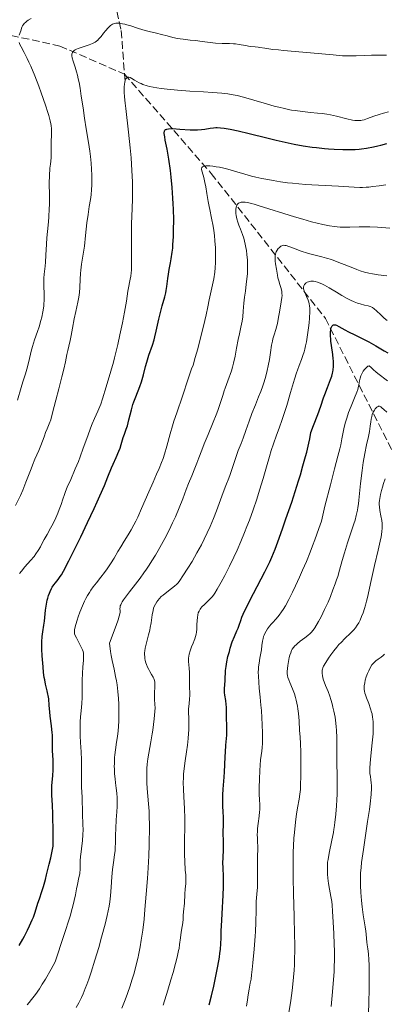
# Model space of a CAD drawing. Units: metres. Extents: x 664994 to 668453, y 4748920 to 4751316.
# Drawn here: x 665323 to 665406, y 4750306 to 4750530 of the extents above; entities that cross this region are included whole.
import ezdxf

# ---------------------------------------------------------------- set-up
doc = ezdxf.new("R2010")
doc.units = ezdxf.units.M
doc.header["$MEASUREMENT"] = 0
doc.linetypes.add('DGN Style 3', pattern=[2.435891, 1.739922, -0.695969])
for name, color, linetype, lineweight in [('Barranco lineal', 142, 'DGN Style 3', 13), ('Curva de nivel directora', 30, 'Continuous', 30), ('Curva de nivel intermedia', 30, 'Continuous', 0)]:
    doc.layers.add(name, color=color, linetype=linetype, lineweight=lineweight)

msp = doc.modelspace()

# ---------------------------------------------------------------- linework, layer by layer
at = {"layer": 'Barranco lineal', "color": 142, "linetype": 'DGN Style 3', "lineweight": 13}
for points in [[(665341.52, 4750576.14, 1185), (665340.94, 4750548.8, 1169.72), (665345.94, 4750527.8, 1159.79), (665346.67, 4750517.89, 1155.65), (665346.79, 4750516.33, 1155)], [(665265.44, 4750540.3, 1190.99), (665308.94, 4750529.3, 1170.12), (665331.94, 4750524.3, 1161.61), (665346.67, 4750517.89, 1155.43), (665346.68, 4750517.89, 1155.43), (665366.44, 4750495.3, 1145), (665392.44, 4750462.3, 1126.83), (665414.44, 4750418.8, 1105), (665430.44, 4750383.8, 1089.84), (665440.94, 4750358.8, 1080), (665446.94, 4750338.8, 1071.99), (665459.94, 4750325.3, 1065), (665471.94, 4750315.3, 1060), (665493.94, 4750303.3, 1051.67), (665512.44, 4750293.3, 1046.34), (665527.01, 4750284.88, 1040.14)]]:
    msp.add_polyline3d(points, dxfattribs=at)
at = {"layer": 'Curva de nivel directora', "color": 30, "linetype": 'Continuous', "lineweight": 30, "flags": 128}
for points, elevation in [([(665346.24, 4750434.69), (665346.39, 4750435.2), (665346.66, 4750435.95), (665347.09, 4750437.11), (665347.32, 4750437.85), (665347.67, 4750439.24), (665348.24, 4750441.47), (665348.6, 4750442.67), (665348.8, 4750443.27), (665349.24, 4750444.47), (665350.14, 4750446.8), (665350.53, 4750447.89), (665350.69, 4750448.41), (665350.97, 4750449.42), (665351.46, 4750451.36), (665351.74, 4750452.35), (665352.25, 4750453.91), (665353.03, 4750456.19), (665353.4, 4750457.43), (665353.58, 4750458.08), (665353.9, 4750459.41), (665354.49, 4750462.1), (665354.8, 4750463.37), (665355.28, 4750465.12), (665355.87, 4750467.2), (665356.1, 4750468.15), (665356.19, 4750468.62), (665356.33, 4750469.53), (665356.54, 4750471.38), (665356.68, 4750472.35), (665356.88, 4750473.39), (665357.18, 4750474.96), (665357.34, 4750475.86), (665357.55, 4750477.4), (665357.65, 4750478.26), (665357.72, 4750479.09), (665357.83, 4750480.9), (665357.87, 4750482.37), (665357.89, 4750484.71), (665357.84, 4750487.15), (665357.79, 4750488.4), (665357.72, 4750489.65), (665357.53, 4750492.11), (665357.3, 4750494.47), (665357.12, 4750495.95), (665356.76, 4750498.56), (665356.38, 4750500.84), (665355.96, 4750502.9), (665355.83, 4750503.6), (665355.73, 4750504.35), (665355.74, 4750504.7), (665355.77, 4750504.87), (665355.8, 4750504.97), (665355.9, 4750505.14), (665356.04, 4750505.27), (665356.13, 4750505.33), (665356.31, 4750505.4), (665356.72, 4750505.47), (665357.32, 4750505.49), (665357.71, 4750505.49), (665359.25, 4750505.4), (665361.67, 4750505.25), (665362.81, 4750505.22), (665363.32, 4750505.23), (665364.2, 4750505.29), (665364.95, 4750505.39), (665366.16, 4750505.6), (665366.94, 4750505.69), (665367.45, 4750505.72), (665367.79, 4750505.72), (665368.52, 4750505.69), (665369.35, 4750505.61), (665369.85, 4750505.53), (665370.75, 4750505.37), (665372.57, 4750504.98), (665375.07, 4750504.37), (665379.08, 4750503.38), (665381.19, 4750502.88), (665383.97, 4750502.26), (665385.34, 4750501.99), (665387.38, 4750501.61), (665389.41, 4750501.3), (665390.43, 4750501.16), (665392.24, 4750500.96), (665393.14, 4750500.88), (665394.48, 4750500.79), (665396.44, 4750500.72), (665397.71, 4750500.73), (665398.33, 4750500.74), (665399.23, 4750500.78), (665400.11, 4750500.85), (665400.67, 4750500.91), (665401.78, 4750501.05), (665403.37, 4750501.33), (665404.4, 4750501.56), (665405.08, 4750501.73), (665406.43, 4750502.1)], 1150), ([(665369.79, 4750365.19), (665369.96, 4750367.45), (665370.01, 4750368.47), (665370, 4750369.75), (665369.92, 4750371.11), (665369.9, 4750371.71), (665369.89, 4750372.6), (665369.9, 4750373.78), (665369.86, 4750374.38), (665369.74, 4750375.29), (665369.54, 4750376.52), (665369.47, 4750377.12), (665369.46, 4750377.41), (665369.47, 4750377.99), (665369.6, 4750379.84), (665369.62, 4750380.53), (665369.67, 4750381.56), (665369.71, 4750382.14), (665369.81, 4750383.09), (665369.89, 4750383.6), (665369.99, 4750384.15), (665370.25, 4750385.31), (665370.56, 4750386.49), (665370.78, 4750387.26), (665371.24, 4750388.65), (665371.73, 4750389.88), (665372.3, 4750391.18), (665372.54, 4750391.78), (665372.76, 4750392.44), (665373.15, 4750393.55), (665373.43, 4750394.28), (665374.04, 4750395.66), (665374.44, 4750396.52), (665374.93, 4750397.49), (665376.08, 4750399.71), (665378.62, 4750404.6), (665379.75, 4750406.9), (665380.23, 4750407.93), (665381.01, 4750409.78), (665381.62, 4750411.41), (665382.64, 4750414.37), (665383.46, 4750416.69), (665384.79, 4750420.47), (665385.58, 4750422.86), (665386.35, 4750425.34), (665386.75, 4750426.67), (665387.34, 4750428.74), (665387.91, 4750430.83), (665388.18, 4750431.88), (665388.66, 4750433.91), (665388.87, 4750434.9), (665389.14, 4750436.3), (665389.76, 4750437.88), (665390.72, 4750440.43), (665391.41, 4750442.35), (665392.04, 4750444.22), (665392.31, 4750444.99), (665392.89, 4750446.56), (665393.6, 4750448.38), (665393.88, 4750449.17), (665394.07, 4750449.83), (665394.15, 4750450.15), (665394.24, 4750450.62), (665394.32, 4750451.36), (665394.32, 4750452.16), (665394.3, 4750452.6), (665394.25, 4750453.07), (665394.13, 4750454.08), (665393.82, 4750456.16), (665393.7, 4750457.12), (665393.65, 4750457.55), (665393.6, 4750458.32), (665393.6, 4750458.97), (665393.62, 4750459.35), (665393.65, 4750459.58), (665393.72, 4750459.98), (665393.83, 4750460.32), (665393.9, 4750460.46), (665394.02, 4750460.64), (665394.17, 4750460.76), (665394.26, 4750460.81), (665394.46, 4750460.85), (665394.58, 4750460.84), (665394.77, 4750460.81), (665394.99, 4750460.73), (665395.5, 4750460.48), (665396.84, 4750459.7), (665397.67, 4750459.24), (665399.12, 4750458.53), (665401.26, 4750457.52), (665402.35, 4750456.97), (665403.94, 4750456.07), (665405.86, 4750454.93), (665406.7, 4750454.46)], 1125), ([(665322.71, 4750319.55), (665323.54, 4750321), (665323.9, 4750321.67), (665324.59, 4750323.02), (665325.06, 4750324), (665325.67, 4750325.38), (665325.92, 4750326.01), (665326.33, 4750327.14), (665326.95, 4750329.16), (665327.27, 4750330.18), (665327.83, 4750331.82), (665328.2, 4750333.01), (665328.65, 4750334.61), (665328.91, 4750335.6), (665329.52, 4750338.05), (665329.86, 4750339.54), (665330.44, 4750342.15), (665330.41, 4750345.15), (665330.32, 4750349.54), (665330.26, 4750351.48), (665330.15, 4750353.75), (665330.11, 4750354.68), (665330.11, 4750355.09), (665330.14, 4750355.88), (665330.34, 4750358.22), (665330.4, 4750359.47), (665330.42, 4750360.29), (665330.4, 4750361.83), (665330.35, 4750362.8), (665330.27, 4750363.96), (665330.26, 4750364.55), (665330.29, 4750366.63), (665330.26, 4750367.49), (665330.23, 4750367.96), (665330.06, 4750369.52), (665329.77, 4750371.73), (665329.64, 4750372.77), (665329.52, 4750374.15), (665329.4, 4750375.72), (665329.31, 4750376.44), (665329.24, 4750376.78), (665329.08, 4750377.49), (665328.68, 4750379.05), (665328.49, 4750380.01), (665328.4, 4750380.54), (665328.24, 4750381.71), (665328.11, 4750382.95), (665328.03, 4750383.8), (665327.92, 4750385.46), (665327.86, 4750386.99), (665327.84, 4750387.69), (665327.85, 4750388.65), (665327.91, 4750389.9), (665328.05, 4750390.95), (665328.3, 4750392.43), (665328.42, 4750393.38), (665328.7, 4750395.88), (665328.9, 4750397.25), (665329.08, 4750398.15), (665329.18, 4750398.58), (665329.36, 4750399.2), (665329.57, 4750399.77), (665329.72, 4750400.13), (665330.05, 4750400.78), (665330.22, 4750401.08), (665330.58, 4750401.62), (665330.92, 4750402.1), (665331.55, 4750402.87), (665332.03, 4750403.51), (665332.29, 4750403.9), (665332.77, 4750404.77), (665333.97, 4750407.11), (665336.69, 4750412.61), (665338.27, 4750415.86), (665339.78, 4750419.06), (665340.46, 4750420.54), (665341.08, 4750421.9), (665342.1, 4750424.28), (665342.91, 4750426.23), (665343.74, 4750428.3), (665344.08, 4750429.13), (665344.74, 4750430.65), (665345.41, 4750432.11), (665345.66, 4750432.72), (665345.95, 4750433.6), (665346.24, 4750434.69)], 1150), ([(665365.95, 4750306.06), (665366.48, 4750308.06), (665367, 4750310.27), (665367.34, 4750311.81), (665367.94, 4750314.85), (665368.28, 4750316.91), (665368.42, 4750317.81), (665368.51, 4750318.62), (665368.63, 4750319.99), (665368.68, 4750321.22), (665368.72, 4750322.93), (665368.75, 4750323.95), (665368.91, 4750326.79), (665369.16, 4750330.99), (665369.23, 4750332.9), (665369.24, 4750333.73), (665369.23, 4750335.15), (665369.13, 4750337.34), (665369.1, 4750338.26), (665369.12, 4750339.6), (665369.22, 4750341.34), (665369.25, 4750342.19), (665369.24, 4750343.44), (665369.19, 4750345), (665369.18, 4750345.72), (665369.21, 4750346.71), (665369.25, 4750348.03), (665369.24, 4750348.75), (665369.16, 4750349.99), (665369.07, 4750351.28), (665369.04, 4750352), (665369.04, 4750353.18), (665369.06, 4750353.82), (665369.14, 4750355.15), (665369.37, 4750357.85), (665369.47, 4750359.08), (665369.56, 4750360.66), (665369.62, 4750362.55), (665369.67, 4750363.54), (665369.79, 4750365.19)], 1125)]:
    msp.add_lwpolyline(points, dxfattribs=dict(at, elevation=elevation))
at = {"layer": 'Curva de nivel intermedia', "color": 30, "linetype": 'Continuous', "lineweight": 0, "flags": 128}
for points, elevation in [([(665322.71, 4750526.8), (665323.05, 4750527.79), (665323.29, 4750528.56), (665323.44, 4750528.89), (665323.66, 4750529.23), (665323.81, 4750529.41), (665324.17, 4750529.75), (665324.39, 4750529.92), (665324.75, 4750530.19), (665325.39, 4750530.57)], 1165), ([(665337.96, 4750505.47), (665337.58, 4750507.87), (665337.23, 4750510.23), (665336.83, 4750512.92), (665336.56, 4750514.68), (665336.31, 4750515.99), (665336.14, 4750516.83), (665335.94, 4750517.67), (665335.74, 4750518.39), (665335.41, 4750519.46), (665334.96, 4750520.85), (665334.74, 4750521.63), (665334.68, 4750522.03), (665334.68, 4750522.25), (665334.71, 4750522.48), (665334.77, 4750522.69), (665334.82, 4750522.81), (665334.91, 4750522.93), (665335.06, 4750523.1), (665335.24, 4750523.26), (665335.44, 4750523.4), (665335.75, 4750523.57), (665336.12, 4750523.73), (665336.82, 4750523.99), (665337.92, 4750524.34), (665338.62, 4750524.56), (665339.04, 4750524.71), (665339.35, 4750524.85), (665339.72, 4750525.03), (665339.99, 4750525.19), (665340.31, 4750525.42), (665340.61, 4750525.66), (665340.78, 4750525.83), (665341.36, 4750526.49), (665341.92, 4750527.19), (665342.4, 4750527.8), (665342.84, 4750528.33), (665343.26, 4750528.75), (665343.52, 4750528.97), (665343.7, 4750529.1), (665343.96, 4750529.24), (665344.15, 4750529.33), (665344.43, 4750529.42), (665344.72, 4750529.47), (665344.99, 4750529.5), (665345.37, 4750529.49), (665345.71, 4750529.46), (665346.2, 4750529.38), (665346.74, 4750529.27), (665347.22, 4750529.14), (665348.09, 4750528.86), (665349.6, 4750528.34), (665350.87, 4750527.95), (665352.28, 4750527.6), (665353.97, 4750527.22), (665355.12, 4750526.94), (665356.36, 4750526.61), (665357.71, 4750526.24), (665358.06, 4750526.16), (665358.7, 4750526.04), (665360.02, 4750525.85), (665361.66, 4750525.66), (665362.88, 4750525.52), (665364.39, 4750525.32), (665366.16, 4750525.09), (665367.43, 4750524.97), (665368.93, 4750524.9), (665370.58, 4750524.87), (665371.5, 4750524.83), (665372, 4750524.78), (665372.8, 4750524.65), (665374.21, 4750524.38), (665375.29, 4750524.22), (665376.43, 4750524.1), (665377.14, 4750524.02), (665377.47, 4750523.97), (665378.64, 4750523.79), (665380.44, 4750523.54), (665381.73, 4750523.4), (665382.9, 4750523.3), (665389.05, 4750522.77), (665394.19, 4750522.27), (665396.31, 4750522.09), (665397.2, 4750522.05), (665398.03, 4750522.04), (665399.42, 4750522.08), (665401.37, 4750522.17), (665402.92, 4750522.22), (665405.02, 4750522.22), (665406.39, 4750522.24)], 1160), ([(665322.28, 4750443.71), (665323.1, 4750446.59), (665323.5, 4750447.82), (665324.1, 4750449.71), (665324.41, 4750450.77), (665324.84, 4750452.48), (665325.4, 4750454.8), (665325.7, 4750455.9), (665326.19, 4750457.41), (665326.88, 4750459.34), (665327.22, 4750460.36), (665327.64, 4750461.83), (665327.83, 4750462.61), (665328.08, 4750463.81), (665328.26, 4750465.06), (665328.32, 4750465.68), (665328.36, 4750466.31), (665328.38, 4750467.57), (665328.33, 4750469.94), (665328.32, 4750471), (665328.33, 4750471.49), (665328.39, 4750472.4), (665328.58, 4750474.16), (665328.66, 4750475.1), (665328.75, 4750476.69), (665328.87, 4750479.19), (665328.98, 4750480.6), (665329.12, 4750482.1), (665329.34, 4750484.26), (665329.44, 4750485.41), (665329.54, 4750487.23), (665329.57, 4750488.19), (665329.56, 4750490.18), (665329.54, 4750493.12), (665329.58, 4750494.74), (665329.69, 4750496.48), (665329.78, 4750497.4), (665329.96, 4750498.85), (665329.95, 4750500.08), (665329.97, 4750502.02), (665330.03, 4750504.52), (665330.02, 4750505.41), (665329.94, 4750506.19), (665329.88, 4750506.6), (665329.75, 4750507.27), (665329.44, 4750508.45), (665329.23, 4750509.14), (665328.69, 4750510.81), (665327.69, 4750513.63), (665327.12, 4750515.18), (665326.21, 4750517.52), (665325.32, 4750519.69), (665324.9, 4750520.64), (665324.5, 4750521.47), (665323.81, 4750522.83), (665323.11, 4750524.13), (665322.86, 4750524.63), (665322.68, 4750525.08)], 1165), ([(665348.2, 4750472.67), (665348.25, 4750473.27), (665348.27, 4750474), (665348.26, 4750475.61), (665348.24, 4750478.46), (665348.23, 4750480.83), (665348.3, 4750483.84), (665348.42, 4750487.29), (665348.48, 4750489.52), (665348.49, 4750491.6), (665348.46, 4750493.38), (665348.34, 4750495.99), (665348.16, 4750498.88), (665347.98, 4750501.14), (665347.6, 4750504.65), (665346.95, 4750510.09), (665346.81, 4750511.32), (665346.67, 4750512.72), (665346.61, 4750513.76), (665346.59, 4750514.48), (665346.61, 4750515.02), (665346.66, 4750515.64), (665346.72, 4750516.05), (665346.83, 4750516.49), (665346.99, 4750516.83), (665347.11, 4750517.01), (665347.22, 4750517.11), (665347.39, 4750517.2), (665347.55, 4750517.23), (665347.69, 4750517.22), (665347.95, 4750517.13), (665348.38, 4750516.91), (665348.97, 4750516.54), (665349.47, 4750516.24), (665350.03, 4750515.93), (665350.45, 4750515.73), (665350.86, 4750515.57), (665351.87, 4750515.23), (665352.37, 4750515.09), (665353.2, 4750514.91), (665354.04, 4750514.75), (665355.05, 4750514.6), (665356.4, 4750514.45), (665358.75, 4750514.24), (665361.59, 4750514.04), (665364.67, 4750513.84), (665366.73, 4750513.7), (665368.86, 4750513.53), (665370.21, 4750513.38), (665371.44, 4750513.19), (665372.35, 4750513.02), (665373.78, 4750512.66), (665376.13, 4750511.99), (665379.03, 4750511.13), (665380.81, 4750510.62), (665381.84, 4750510.35), (665383.16, 4750510.04), (665384.32, 4750509.8), (665384.7, 4750509.72), (665385.57, 4750509.59), (665387.19, 4750509.37), (665389.05, 4750509.19), (665390.65, 4750509.04), (665391.7, 4750508.92), (665392.77, 4750508.77), (665393.57, 4750508.63), (665394.96, 4750508.31), (665397.32, 4750507.72), (665398.6, 4750507.44), (665399.17, 4750507.36), (665399.56, 4750507.32), (665400.05, 4750507.33), (665400.52, 4750507.37), (665400.83, 4750507.42), (665401.24, 4750507.53), (665402.03, 4750507.8), (665403.47, 4750508.33), (665404.68, 4750508.73), (665405.69, 4750509), (665406.85, 4750509.32)], 1155), ([(665321.86, 4750419.73), (665322.95, 4750421.96), (665323.48, 4750423.16), (665324.22, 4750424.99), (665325.38, 4750428.08), (665325.71, 4750428.91), (665326.27, 4750430.26), (665327.13, 4750432.2), (665327.64, 4750433.39), (665328, 4750434.32), (665328.14, 4750434.71), (665328.43, 4750435.59), (665328.69, 4750436.29), (665329.05, 4750437.17), (665329.53, 4750438.3), (665329.86, 4750439.23), (665330.3, 4750440.79), (665331.04, 4750443.7), (665331.72, 4750446.3), (665332.42, 4750448.98), (665332.86, 4750450.74), (665333.22, 4750452.44), (665333.54, 4750454.05), (665333.73, 4750455), (665333.98, 4750456.01), (665334.3, 4750457.27), (665334.55, 4750458.39), (665334.86, 4750460.07), (665335.24, 4750462.2), (665335.57, 4750463.85), (665336.05, 4750466.02), (665336.27, 4750467.13), (665336.35, 4750467.66), (665336.39, 4750468.22), (665336.46, 4750469.35), (665336.54, 4750471.22), (665336.63, 4750472.48), (665336.72, 4750473.3), (665336.91, 4750474.67), (665337.27, 4750476.91), (665337.53, 4750478.76), (665337.81, 4750481.17), (665338.12, 4750484.02), (665338.36, 4750485.91), (665338.65, 4750487.78), (665338.9, 4750489.36), (665339.05, 4750490.44), (665339.16, 4750491.61), (665339.22, 4750492.59), (665339.24, 4750493.91), (665339.23, 4750494.92), (665339.18, 4750496.27), (665339.08, 4750497.61), (665338.93, 4750499.15), (665338.78, 4750500.34), (665338.48, 4750502.31), (665337.96, 4750505.47)], 1160), ([(665354, 4750426.84), (665354.56, 4750428.13), (665355.1, 4750429.48), (665355.45, 4750430.42), (665355.77, 4750431.38), (665356.31, 4750433.21), (665357.09, 4750436.03), (665357.61, 4750437.85), (665357.94, 4750438.93), (665358.57, 4750440.81), (665359.85, 4750444.58), (665361.16, 4750448.53), (665361.97, 4750450.8), (665362.28, 4750451.68), (665362.81, 4750453.41), (665363.37, 4750455.38), (665363.87, 4750457.3), (665364.66, 4750460.5), (665365.26, 4750463.12), (665365.64, 4750464.96), (665365.98, 4750466.51), (665366.58, 4750469.25), (665367, 4750471.3), (665367.23, 4750472.82), (665367.34, 4750473.83), (665367.41, 4750474.99), (665367.44, 4750476.14), (665367.44, 4750477.01), (665367.39, 4750478.34), (665367.29, 4750479.96), (665367.18, 4750481.13), (665367.02, 4750482.32), (665366.86, 4750483.32), (665366.51, 4750485.14), (665366.1, 4750487.12), (665365.97, 4750487.75), (665365.75, 4750488.91), (665365.45, 4750490.7), (665365.19, 4750492.26), (665365.01, 4750493.24), (665364.75, 4750494.34), (665364.38, 4750495.66), (665364.25, 4750496.2), (665364.25, 4750496.41), (665364.28, 4750496.57), (665364.33, 4750496.68), (665364.42, 4750496.78), (665364.62, 4750496.9), (665364.88, 4750496.98), (665365.19, 4750497.02), (665365.67, 4750497.03), (665366.11, 4750497.01), (665366.79, 4750496.94), (665367.56, 4750496.82), (665368.28, 4750496.69), (665369.29, 4750496.47), (665370.19, 4750496.25), (665371.7, 4750495.82), (665374.08, 4750495.13), (665375.64, 4750494.71), (665376.62, 4750494.46), (665377.97, 4750494.17), (665379.35, 4750493.89), (665380.54, 4750493.69), (665382.22, 4750493.42), (665383.84, 4750493.19), (665384.94, 4750493.06), (665386.37, 4750492.91), (665387.99, 4750492.79), (665389.37, 4750492.7), (665395.41, 4750492.36), (665399.03, 4750492.14), (665400.28, 4750492.09), (665400.92, 4750492.1), (665401.72, 4750492.14), (665402.37, 4750492.19), (665403.27, 4750492.29), (665404.66, 4750492.48), (665406.2, 4750492.73)], 1145), ([(665372.21, 4750455.54), (665372.59, 4750457.48), (665372.84, 4750458.76), (665373.16, 4750460.27), (665373.45, 4750461.7), (665373.6, 4750462.66), (665373.74, 4750463.98), (665373.89, 4750465.78), (665374.04, 4750467.14), (665374.21, 4750468.49), (665374.42, 4750470.08), (665374.55, 4750471.25), (665374.66, 4750472.5), (665374.7, 4750473.36), (665374.7, 4750474.21), (665374.66, 4750475.53), (665374.55, 4750476.84), (665374.44, 4750477.74), (665374.34, 4750478.4), (665374.18, 4750479.22), (665374.04, 4750479.84), (665373.83, 4750480.58), (665373.54, 4750481.41), (665373.08, 4750482.58), (665372.72, 4750483.55), (665372.51, 4750484.21), (665372.3, 4750484.98), (665372.14, 4750485.71), (665372.07, 4750486.21), (665372.04, 4750486.76), (665372.05, 4750487.15), (665372.1, 4750487.54), (665372.2, 4750487.89), (665372.3, 4750488.1), (665372.41, 4750488.27), (665372.5, 4750488.38), (665372.64, 4750488.5), (665372.85, 4750488.62), (665373.07, 4750488.71), (665373.23, 4750488.75), (665373.47, 4750488.78), (665373.8, 4750488.78), (665374.16, 4750488.75), (665374.78, 4750488.65), (665375.52, 4750488.48), (665376.2, 4750488.3), (665377.14, 4750488.03), (665385.4, 4750485.43), (665387.3, 4750484.87), (665389.29, 4750484.31), (665390.57, 4750483.98), (665391.86, 4750483.69), (665393.41, 4750483.39), (665394.5, 4750483.22), (665395.14, 4750483.14), (665395.81, 4750483.08), (665396.61, 4750483.04), (665398.02, 4750483.05), (665400.16, 4750483.11), (665401.61, 4750483.14), (665402.6, 4750483.12), (665404.33, 4750483.04), (665407.12, 4750482.87)], 1140), ([(665382.39, 4750466.09), (665382.52, 4750467.08), (665382.56, 4750467.49), (665382.54, 4750467.95), (665382.5, 4750468.4), (665382.44, 4750468.78), (665382.3, 4750469.33), (665382.08, 4750470.01), (665381.82, 4750470.86), (665381.64, 4750471.5), (665381.51, 4750472.1), (665381.27, 4750473.5), (665381.09, 4750474.68), (665381.02, 4750475.34), (665380.99, 4750475.92), (665381, 4750476.47), (665381.07, 4750476.93), (665381.14, 4750477.21), (665381.24, 4750477.46), (665381.45, 4750477.83), (665381.7, 4750478.17), (665381.89, 4750478.39), (665382.05, 4750478.53), (665382.29, 4750478.71), (665382.52, 4750478.84), (665382.68, 4750478.91), (665382.9, 4750478.93), (665383.22, 4750478.92), (665383.51, 4750478.86), (665384.1, 4750478.67), (665385.14, 4750478.28), (665386.16, 4750477.89), (665386.49, 4750477.77), (665387.15, 4750477.54), (665388.12, 4750477.23), (665388.91, 4750477.01), (665390.11, 4750476.69), (665391.6, 4750476.32), (665392.7, 4750476.02), (665393.84, 4750475.67), (665394.72, 4750475.36), (665396.14, 4750474.8), (665398.28, 4750473.93), (665399.6, 4750473.41), (665400.37, 4750473.14), (665401.37, 4750472.84), (665402.35, 4750472.59), (665403.16, 4750472.42), (665404.5, 4750472.22), (665406.45, 4750471.97)], 1135), ([(665322.77, 4750404.26), (665323.18, 4750404.77), (665323.99, 4750405.72), (665325.28, 4750407.17), (665326.08, 4750408.11), (665326.5, 4750408.68), (665327, 4750409.46), (665327.5, 4750410.33), (665328.01, 4750411.28), (665328.4, 4750412), (665329.05, 4750413.13), (665329.85, 4750414.54), (665330.44, 4750415.64), (665331.05, 4750416.92), (665331.49, 4750417.94), (665331.81, 4750418.76), (665332.24, 4750419.92), (665332.65, 4750421.15), (665332.99, 4750422.19), (665333.24, 4750422.91), (665333.64, 4750423.91), (665334.41, 4750425.65), (665335.46, 4750428.03), (665336.16, 4750429.69), (665336.59, 4750430.81), (665337.28, 4750432.72), (665338.3, 4750435.6), (665338.93, 4750437.34), (665339.3, 4750438.26), (665339.86, 4750439.52), (665340.63, 4750441.21), (665341.07, 4750442.22), (665341.29, 4750442.81), (665341.67, 4750443.97), (665342.5, 4750446.75), (665343.56, 4750450.3), (665344.13, 4750452.34), (665344.39, 4750453.34), (665345.12, 4750456.34), (665345.62, 4750458.53), (665346.21, 4750461.31), (665346.68, 4750463.73), (665347.11, 4750466.25), (665347.45, 4750468.48), (665347.64, 4750469.62), (665347.81, 4750470.43), (665347.99, 4750471.26), (665348.11, 4750471.9), (665348.2, 4750472.67)], 1155), ([(665388.61, 4750460.12), (665388.73, 4750461.31), (665388.81, 4750462.37), (665388.87, 4750463.86), (665388.88, 4750464.64), (665388.82, 4750465.17), (665388.75, 4750465.64), (665388.66, 4750465.98), (665388.49, 4750466.45), (665388.14, 4750467.27), (665387.75, 4750468.22), (665387.56, 4750468.77), (665387.49, 4750469.06), (665387.47, 4750469.4), (665387.51, 4750469.7), (665387.58, 4750469.89), (665387.66, 4750470.02), (665387.8, 4750470.2), (665387.96, 4750470.35), (665388.08, 4750470.44), (665388.27, 4750470.54), (665388.56, 4750470.64), (665388.87, 4750470.72), (665389.12, 4750470.75), (665389.45, 4750470.76), (665389.71, 4750470.75), (665390.08, 4750470.7), (665390.66, 4750470.55), (665391.29, 4750470.32), (665391.75, 4750470.12), (665392.25, 4750469.86), (665393.28, 4750469.26), (665394.97, 4750468.23), (665396.22, 4750467.49), (665397.38, 4750466.86), (665398.16, 4750466.47), (665399, 4750466.09), (665399.78, 4750465.78), (665400.37, 4750465.59), (665401.33, 4750465.34), (665402.18, 4750465.13), (665402.67, 4750464.97), (665403.02, 4750464.82), (665403.2, 4750464.74), (665403.53, 4750464.51), (665404.1, 4750464.01), (665405.04, 4750463.1), (665405.82, 4750462.38), (665406.53, 4750461.81)], 1130), ([(665351.78, 4750359.81), (665351.84, 4750360.83), (665351.9, 4750361.47), (665351.99, 4750362.07), (665352.2, 4750363.36), (665352.68, 4750365.94), (665352.99, 4750367.72), (665353.11, 4750368.57), (665353.4, 4750371.14), (665353.64, 4750373.66), (665353.58, 4750374.41), (665353.52, 4750375.66), (665353.51, 4750376.15), (665353.52, 4750377.05), (665353.59, 4750378.46), (665353.61, 4750379.17), (665353.59, 4750379.5), (665353.54, 4750379.85), (665353.46, 4750380.11), (665353.38, 4750380.31), (665353.19, 4750380.66), (665352.83, 4750381.26), (665352.45, 4750381.89), (665352.19, 4750382.36), (665351.91, 4750382.94), (665351.67, 4750383.5), (665351.54, 4750383.9), (665351.41, 4750384.39), (665351.32, 4750384.88), (665351.28, 4750385.26), (665351.26, 4750385.76), (665351.26, 4750386.15), (665351.3, 4750386.61), (665351.38, 4750387.21), (665351.58, 4750388.13), (665351.8, 4750389.03), (665352.15, 4750390.29), (665352.41, 4750391.31), (665352.55, 4750391.96), (665352.73, 4750393.03), (665352.99, 4750394.82), (665353.17, 4750395.83), (665353.3, 4750396.35), (665353.45, 4750396.72), (665353.71, 4750397.25), (665354.03, 4750397.76), (665354.29, 4750398.12), (665354.65, 4750398.54), (665355.06, 4750398.96), (665355.46, 4750399.32), (665356.31, 4750400.01), (665357.39, 4750400.84), (665358.05, 4750401.36), (665358.56, 4750401.79), (665358.87, 4750402.1), (665359.27, 4750402.61), (665360, 4750403.66), (665361.12, 4750405.42), (665362.06, 4750406.99), (665363.19, 4750408.94), (665364.19, 4750410.77), (665364.83, 4750412.02), (665365.52, 4750413.46), (665366.18, 4750414.89), (665366.58, 4750415.82), (665366.95, 4750416.75), (665367.6, 4750418.47), (665368.53, 4750420.99), (665369.15, 4750422.67), (665369.78, 4750424.29), (665370.43, 4750425.91), (665370.75, 4750426.77), (665370.96, 4750427.42), (665371.93, 4750430.37), (665372.18, 4750431.11), (665372.59, 4750432.2), (665373.22, 4750433.8), (665373.69, 4750435.06), (665374.3, 4750436.76), (665375.05, 4750438.94), (665375.68, 4750440.62), (665376.49, 4750442.61), (665377.24, 4750444.44), (665377.73, 4750445.67), (665378.19, 4750446.93), (665378.51, 4750447.88), (665378.88, 4750449.15), (665379.2, 4750450.42), (665379.42, 4750451.47), (665379.68, 4750452.94), (665379.93, 4750454.57), (665380.18, 4750456.21), (665380.36, 4750457.15), (665380.5, 4750457.68), (665380.75, 4750458.52), (665381.16, 4750459.8), (665381.41, 4750460.63), (665381.53, 4750461.15), (665381.72, 4750462.14), (665382.05, 4750464.17), (665382.39, 4750466.09)], 1135), ([(665360.61, 4750335.6), (665360.53, 4750336.69), (665360.4, 4750338.75), (665360.33, 4750340.2), (665360.32, 4750341.37), (665360.35, 4750343.59), (665360.44, 4750346.45), (665360.45, 4750347.18), (665360.44, 4750348.48), (665360.34, 4750350.73), (665360.19, 4750353.39), (665360.1, 4750355.13), (665360.07, 4750356.69), (665360.08, 4750357.75), (665360.14, 4750358.57), (665360.28, 4750359.84), (665360.51, 4750361.57), (665360.83, 4750363.66), (665361.02, 4750365.15), (665361.18, 4750366.68), (665361.26, 4750367.8), (665361.3, 4750368.66), (665361.31, 4750369.83), (665361.3, 4750370.9), (665361.3, 4750371.38), (665361.28, 4750372.53), (665361.29, 4750373.46), (665361.37, 4750374.53), (665361.48, 4750375.72), (665361.53, 4750376.47), (665361.53, 4750377.25), (665361.5, 4750378.11), (665361.48, 4750378.78), (665361.49, 4750379.7), (665361.51, 4750380.9), (665361.48, 4750381.75), (665361.4, 4750382.58), (665361.31, 4750383.51), (665361.28, 4750384.14), (665361.27, 4750384.64), (665361.29, 4750384.99), (665361.34, 4750385.39), (665361.44, 4750385.88), (665361.66, 4750386.65), (665361.97, 4750387.5), (665362.33, 4750388.4), (665362.55, 4750388.94), (665362.69, 4750389.34), (665362.86, 4750389.88), (665362.99, 4750390.42), (665363.06, 4750390.88), (665363.13, 4750391.59), (665363.18, 4750392.51), (665363.22, 4750393.56), (665363.27, 4750394.25), (665363.37, 4750394.84), (665363.48, 4750395.24), (665363.66, 4750395.67), (665363.9, 4750396.08), (665364.09, 4750396.34), (665364.33, 4750396.61), (665364.9, 4750397.17), (665366, 4750398.22), (665366.63, 4750398.88), (665366.96, 4750399.31), (665367.24, 4750399.73), (665367.79, 4750400.66), (665368.69, 4750402.28), (665369.51, 4750403.79), (665370.56, 4750405.86), (665371.6, 4750407.98), (665372.33, 4750409.55), (665373.19, 4750411.51), (665374.04, 4750413.55), (665374.58, 4750414.93), (665375.13, 4750416.38), (665375.97, 4750418.73), (665376.8, 4750421.15), (665377.45, 4750423.17), (665378.28, 4750425.87), (665379.05, 4750428.54), (665379.7, 4750430.86), (665380.1, 4750432.22), (665380.62, 4750433.75), (665381.33, 4750435.71), (665381.9, 4750437.3), (665382.58, 4750439.27), (665383.62, 4750442.48), (665384.53, 4750445.45), (665385.41, 4750448.5), (665385.83, 4750449.87), (665386.06, 4750450.53), (665386.46, 4750451.57), (665386.97, 4750452.91), (665387.32, 4750453.88), (665387.58, 4750454.71), (665387.76, 4750455.31), (665387.94, 4750456.03), (665388.14, 4750456.98), (665388.4, 4750458.52), (665388.61, 4750460.12)], 1130), ([(665342.98, 4750327.42), (665343.2, 4750328.52), (665343.34, 4750329.46), (665343.48, 4750330.86), (665343.63, 4750332.83), (665343.81, 4750335.21), (665343.96, 4750336.82), (665344.18, 4750338.48), (665344.42, 4750340.2), (665344.54, 4750341.21), (665344.58, 4750341.83), (665344.6, 4750342.9), (665344.62, 4750344.69), (665344.68, 4750346.22), (665344.8, 4750348.17), (665344.93, 4750350), (665345, 4750351.2), (665345.02, 4750352.37), (665345.01, 4750353.2), (665344.93, 4750354.24), (665344.81, 4750355.36), (665344.65, 4750356.55), (665344.53, 4750357.46), (665344.42, 4750358.66), (665344.37, 4750359.58), (665344.35, 4750360.45), (665344.36, 4750360.83), (665344.38, 4750361.66), (665344.41, 4750362.31), (665344.46, 4750362.94), (665344.61, 4750364.09), (665344.87, 4750365.84), (665345.05, 4750367.15), (665345.2, 4750368.44), (665345.28, 4750369.4), (665345.35, 4750370.69), (665345.39, 4750372.59), (665345.36, 4750374.45), (665345.3, 4750375.78), (665345.18, 4750377.34), (665344.99, 4750378.86), (665344.84, 4750379.83), (665344.65, 4750380.8), (665344.29, 4750382.44), (665343.85, 4750384.46), (665343.64, 4750385.57), (665343.48, 4750386.51), (665343.22, 4750388.37), (665344.75, 4750392.41), (665345.2, 4750393.66), (665345.46, 4750394.48), (665345.62, 4750395.08), (665345.67, 4750395.42), (665345.67, 4750395.78), (665345.64, 4750396.21), (665345.65, 4750396.54), (665345.72, 4750396.84), (665345.8, 4750397.1), (665345.97, 4750397.48), (665346.15, 4750397.8), (665346.42, 4750398.22), (665346.87, 4750398.84), (665347.81, 4750400.07), (665349.18, 4750401.83), (665350.21, 4750403.17), (665351.06, 4750404.35), (665351.66, 4750405.21), (665352.3, 4750406.16), (665352.9, 4750407.11), (665353.7, 4750408.4), (665354.33, 4750409.47), (665355.12, 4750410.86), (665355.86, 4750412.23), (665356.84, 4750414.12), (665357.63, 4750415.75), (665358.27, 4750417.15), (665359.11, 4750419.15), (665359.94, 4750421.26), (665360.74, 4750423.34), (665361.27, 4750424.73), (665361.98, 4750426.49), (665362.72, 4750428.23), (665363.16, 4750429.31), (665363.64, 4750430.59), (665364.26, 4750432.27), (665364.84, 4750433.74), (665365.75, 4750435.89), (665366.91, 4750438.64), (665367.57, 4750440.32), (665367.93, 4750441.3), (665368.41, 4750442.73), (665369.04, 4750444.75), (665369.38, 4750445.78), (665369.6, 4750446.4), (665370.53, 4750448.9), (665370.76, 4750449.54), (665371.03, 4750450.39), (665371.27, 4750451.22), (665371.5, 4750452.14), (665371.85, 4750453.71), (665372.21, 4750455.54)], 1140), ([(665376.99, 4750334.01), (665376.99, 4750335.59), (665376.96, 4750337.53), (665376.96, 4750338.79), (665377, 4750340.05), (665377.05, 4750341.3), (665377.05, 4750342.14), (665377.01, 4750343.11), (665376.95, 4750344.05), (665376.93, 4750344.74), (665376.94, 4750345.52), (665376.99, 4750346.18), (665377.11, 4750347.29), (665377.32, 4750348.98), (665377.44, 4750349.98), (665377.48, 4750350.44), (665377.49, 4750350.85), (665377.47, 4750351.82), (665377.43, 4750352.53), (665377.39, 4750354.14), (665377.38, 4750355.48), (665377.41, 4750357.43), (665377.48, 4750359.36), (665377.56, 4750360.6), (665377.68, 4750361.83), (665377.8, 4750362.81), (665377.94, 4750363.82), (665378.02, 4750364.61), (665378.09, 4750365.55), (665378.12, 4750366.4), (665378.12, 4750367.88), (665378.07, 4750369.86), (665378, 4750371.38), (665377.88, 4750373.01), (665377.77, 4750374.27), (665377.59, 4750376.06), (665377.38, 4750378.13), (665377.25, 4750379.53), (665377.18, 4750380.89), (665377.16, 4750381.76), (665377.18, 4750382.43), (665377.22, 4750382.98), (665377.32, 4750383.8), (665377.5, 4750384.93), (665377.73, 4750386.08), (665377.86, 4750386.84), (665378, 4750387.81), (665378.12, 4750388.83), (665378.23, 4750389.45), (665378.35, 4750389.89), (665378.46, 4750390.2), (665378.63, 4750390.58), (665378.92, 4750391.11), (665379.24, 4750391.62), (665379.48, 4750391.94), (665379.74, 4750392.26), (665380.11, 4750392.68), (665380.38, 4750392.97), (665381.23, 4750393.92), (665381.91, 4750394.76), (665382.44, 4750395.49), (665382.82, 4750396.06), (665383.32, 4750396.89), (665384.09, 4750398.3), (665384.95, 4750399.97), (665385.64, 4750401.41), (665386.55, 4750403.36), (665387.26, 4750404.97), (665388.11, 4750406.98), (665388.96, 4750409.06), (665389.52, 4750410.49), (665390.04, 4750411.88), (665390.97, 4750414.49), (665391.53, 4750416.17), (665392.35, 4750419.55), (665393.57, 4750424.43), (665394.51, 4750428.06), (665395.29, 4750430.91), (665395.74, 4750432.6), (665395.96, 4750433.55), (665396.22, 4750434.87), (665396.51, 4750436.42), (665396.75, 4750437.54), (665397.03, 4750438.7), (665397.3, 4750439.61), (665397.74, 4750440.86), (665398.31, 4750442.34), (665399.1, 4750444.25), (665399.59, 4750445.48), (665399.8, 4750446.1), (665399.93, 4750446.52), (665400.06, 4750447.18), (665400.23, 4750448.08), (665400.37, 4750448.72), (665400.52, 4750449.21), (665400.64, 4750449.53), (665400.79, 4750449.82), (665401.06, 4750450.25), (665401.36, 4750450.65), (665401.62, 4750450.94), (665401.93, 4750451.24)], 1120), ([(665401.93, 4750451.24), (665402.14, 4750451.4), (665402.26, 4750451.46), (665402.38, 4750451.47), (665402.5, 4750451.43), (665402.76, 4750451.2), (665403.38, 4750450.62), (665403.93, 4750450.15), (665404.4, 4750449.78), (665406.63, 4750448.06)], 1120), ([(665403.6, 4750441.41), (665403.8, 4750441.7), (665403.97, 4750441.89), (665404.2, 4750442.11), (665404.43, 4750442.25), (665404.58, 4750442.29), (665404.75, 4750442.29), (665404.89, 4750442.24), (665405.09, 4750442.14), (665405.34, 4750441.95), (665405.78, 4750441.56), (665406.41, 4750440.93)], 1115), ([(665385.19, 4750312.32), (665385.32, 4750313.91), (665385.38, 4750315.13), (665385.43, 4750316.78), (665385.46, 4750318.12), (665385.46, 4750319.78), (665385.42, 4750322.05), (665385.32, 4750326.19), (665385.17, 4750331.4), (665385.1, 4750334.86), (665385.07, 4750337.46), (665385.08, 4750339.13), (665385.11, 4750340.79), (665385.17, 4750342.24), (665385.27, 4750344.01), (665385.38, 4750345.3), (665385.53, 4750346.87), (665385.71, 4750348.32), (665385.87, 4750349.41), (665386.12, 4750350.92), (665386.46, 4750352.83), (665386.64, 4750354.03), (665386.75, 4750355.03), (665386.8, 4750356.07), (665386.86, 4750358.2), (665386.88, 4750360.1), (665386.88, 4750361.63), (665386.84, 4750363.62), (665386.77, 4750365.45), (665386.66, 4750367.07), (665386.57, 4750368.47), (665386.43, 4750370.7), (665386.3, 4750372.36), (665386.18, 4750373.4), (665386.08, 4750374.04), (665385.95, 4750374.74), (665385.8, 4750375.41), (665385.64, 4750375.97), (665385.38, 4750376.8), (665384.92, 4750378.01), (665384.33, 4750379.44), (665384.09, 4750380.05), (665383.92, 4750380.56), (665383.81, 4750381.01), (665383.77, 4750381.37), (665383.77, 4750381.92), (665383.82, 4750382.59), (665383.9, 4750383.25), (665384.04, 4750384.21), (665384.22, 4750385.08), (665384.36, 4750385.63), (665384.54, 4750386.19), (665384.75, 4750386.68), (665384.91, 4750387), (665385.18, 4750387.38), (665385.51, 4750387.77), (665385.76, 4750388.02), (665386.07, 4750388.29), (665386.71, 4750388.8), (665387.74, 4750389.57), (665388.43, 4750390.09), (665388.97, 4750390.55), (665389.23, 4750390.81), (665389.66, 4750391.33), (665390.02, 4750391.84), (665390.88, 4750393.28), (665391.45, 4750394.35), (665392.26, 4750396), (665393.04, 4750397.74), (665393.57, 4750399.01), (665394.16, 4750400.49), (665394.68, 4750401.91), (665394.98, 4750402.77), (665395.24, 4750403.58), (665395.65, 4750405.02), (665396.25, 4750407.2), (665396.76, 4750408.93), (665397.49, 4750411.21), (665398.41, 4750413.92), (665398.93, 4750415.5), (665399.19, 4750416.37), (665399.47, 4750417.43), (665399.68, 4750418.32), (665399.74, 4750418.61), (665399.85, 4750419.23), (665399.97, 4750420.12), (665400.06, 4750420.92), (665400.45, 4750424.68), (665400.81, 4750427.64), (665401.08, 4750429.52), (665401.43, 4750431.57), (665401.83, 4750433.53), (665402.24, 4750435.4), (665402.47, 4750436.58), (665402.63, 4750437.77), (665402.76, 4750438.77), (665402.86, 4750439.39), (665402.99, 4750439.99), (665403.12, 4750440.41), (665403.35, 4750440.94), (665403.6, 4750441.41)], 1115), ([(665324.5, 4750306.05), (665324.93, 4750306.54), (665325.51, 4750307.24), (665326.37, 4750308.39), (665327.29, 4750309.71), (665327.95, 4750310.73), (665328.64, 4750311.85), (665329.99, 4750314.17), (665330.91, 4750315.82), (665332.86, 4750321.82), (665334.26, 4750326.22), (665334.78, 4750327.96), (665335, 4750328.79), (665335.23, 4750329.79), (665335.49, 4750331.1), (665335.72, 4750332.44), (665335.93, 4750333.47), (665336.28, 4750335.03), (665336.46, 4750335.87), (665336.51, 4750336.27), (665336.54, 4750336.68), (665336.56, 4750337.48), (665336.6, 4750338.8), (665336.66, 4750339.83), (665336.79, 4750340.89), (665336.97, 4750342.26), (665337.09, 4750343.41), (665337.18, 4750344.8), (665337.22, 4750345.87), (665337.21, 4750347.08), (665337.14, 4750349.53), (665336.99, 4750353.33), (665336.9, 4750355.61), (665336.87, 4750356.79), (665336.88, 4750358.34), (665336.9, 4750360.37), (665336.9, 4750361.82), (665336.82, 4750363.62), (665336.68, 4750365.79), (665336.6, 4750367.27), (665336.56, 4750368.7), (665336.55, 4750369.71), (665336.58, 4750370.48), (665336.65, 4750371.58), (665336.79, 4750372.97), (665336.95, 4750374.63), (665337.03, 4750375.97), (665337.06, 4750377.79), (665337.06, 4750379.98), (665337.09, 4750381.45), (665337.18, 4750382.96), (665337.3, 4750384.42), (665337.34, 4750385.22), (665337.34, 4750385.74), (665337.3, 4750386.08), (665337.22, 4750386.48), (665337.09, 4750386.87), (665336.88, 4750387.33), (665336.67, 4750387.76), (665335.73, 4750389.57), (665335.39, 4750390.28), (665335.31, 4750390.52), (665335.27, 4750390.81), (665335.26, 4750391.13), (665335.28, 4750391.38), (665335.36, 4750391.8), (665335.58, 4750392.65), (665335.87, 4750393.63), (665336.13, 4750394.39), (665336.52, 4750395.44), (665337.09, 4750396.84), (665337.57, 4750397.9), (665337.89, 4750398.54), (665338.27, 4750399.23), (665338.67, 4750399.89), (665339.02, 4750400.43), (665339.56, 4750401.18), (665340.26, 4750402.09), (665341.31, 4750403.39), (665342.15, 4750404.49), (665342.72, 4750405.27), (665343.46, 4750406.4), (665344.29, 4750407.74), (665345.18, 4750409.24), (665345.83, 4750410.31), (665346.6, 4750411.57), (665347.51, 4750413.05), (665348.16, 4750414.14), (665348.82, 4750415.32), (665349.25, 4750416.15), (665349.68, 4750417.03), (665350.57, 4750419.01), (665352.21, 4750422.81), (665353.19, 4750425.02), (665354, 4750426.84)], 1145), ([(665401.35, 4750396.26), (665401.58, 4750397.04), (665401.81, 4750397.94), (665402.01, 4750398.77), (665402.87, 4750402.65), (665403.65, 4750406.03), (665404.48, 4750409.57), (665404.93, 4750411.59), (665405.12, 4750412.6), (665405.29, 4750413.71), (665405.38, 4750414.65), (665405.39, 4750415.22), (665405.36, 4750415.64), (665405.28, 4750416.29), (665405.1, 4750417.36), (665404.88, 4750418.6), (665404.77, 4750419.37), (665404.72, 4750419.93), (665404.72, 4750420.32), (665404.75, 4750420.82), (665404.82, 4750421.33), (665405, 4750422.18), (665405.23, 4750423.15), (665405.42, 4750423.86), (665405.69, 4750424.73), (665406.03, 4750425.74)], 1110), ([(665393.78, 4750305.67), (665394.04, 4750308.98), (665394.28, 4750311.8), (665394.41, 4750313.53), (665394.48, 4750314.8), (665394.54, 4750316.19), (665394.55, 4750316.93), (665394.55, 4750318.35), (665394.48, 4750319.81), (665394.34, 4750322.3), (665394.2, 4750324.89), (665394.08, 4750327.34), (665393.98, 4750328.77), (665393.88, 4750329.55), (665393.69, 4750330.71), (665393.38, 4750332.4), (665393.17, 4750333.65), (665393.01, 4750334.88), (665392.92, 4750335.8), (665392.89, 4750336.85), (665392.91, 4750337.88), (665392.95, 4750338.52), (665393.04, 4750339.15), (665393.31, 4750340.6), (665393.94, 4750343.55), (665394.27, 4750345.26), (665394.4, 4750346.02), (665394.45, 4750346.36), (665394.61, 4750347.52), (665394.82, 4750349.42), (665394.98, 4750351.37), (665395.06, 4750352.68), (665395.1, 4750354.03), (665395.1, 4750356.89), (665395.04, 4750362.42), (665395.03, 4750366.8), (665394.99, 4750368.57), (665394.93, 4750369.36), (665394.84, 4750370.18), (665394.64, 4750371.5), (665394.38, 4750372.86), (665394.16, 4750373.84), (665393.97, 4750374.58), (665393.69, 4750375.53), (665393.45, 4750376.28), (665393.05, 4750377.34), (665392.48, 4750378.74), (665392.17, 4750379.54), (665392.02, 4750379.97), (665391.87, 4750380.51), (665391.77, 4750381.03), (665391.72, 4750381.44), (665391.7, 4750381.93), (665391.71, 4750382.26), (665391.75, 4750382.46), (665391.83, 4750382.72), (665392.04, 4750383.17), (665392.51, 4750383.98), (665393.13, 4750384.93), (665393.65, 4750385.68), (665394.34, 4750386.59), (665395.06, 4750387.49), (665395.53, 4750388.04), (665396.02, 4750388.56), (665396.9, 4750389.44), (665398.18, 4750390.68), (665398.92, 4750391.42), (665399.28, 4750391.85), (665399.7, 4750392.43), (665400.07, 4750393.03), (665400.35, 4750393.58), (665400.7, 4750394.42), (665401.02, 4750395.28), (665401.35, 4750396.26)], 1110), ([(665402.02, 4750381.43), (665402.32, 4750382.09), (665402.75, 4750382.89), (665403.06, 4750383.41), (665403.26, 4750383.68), (665403.52, 4750383.97), (665403.93, 4750384.32), (665404.47, 4750384.72), (665405.14, 4750385.21), (665405.59, 4750385.57), (665405.9, 4750385.87)], 1105), ([(665402.24, 4750304.03), (665402.34, 4750306.65), (665402.4, 4750309.5), (665402.42, 4750311.74), (665402.4, 4750313.87), (665402.38, 4750315.15), (665402.33, 4750316.27), (665402.23, 4750317.68), (665402.1, 4750318.83), (665401.97, 4750319.74), (665401.9, 4750320.31), (665401.82, 4750321.14), (665401.77, 4750322.14), (665401.69, 4750322.85), (665401.52, 4750323.8), (665401.24, 4750325.18), (665401.03, 4750326.54), (665400.82, 4750328.34), (665400.68, 4750329.77), (665400.54, 4750331.65), (665400.46, 4750333.22), (665400.42, 4750334.36), (665400.42, 4750335.09), (665400.46, 4750336.02), (665400.56, 4750337.28), (665400.69, 4750338.43), (665401.11, 4750341.39), (665402.07, 4750347.76), (665402.47, 4750350.52), (665402.63, 4750351.82), (665402.85, 4750353.91), (665402.91, 4750355.34), (665402.92, 4750355.99), (665402.88, 4750356.61), (665402.81, 4750357.24), (665402.69, 4750358), (665402.59, 4750358.68), (665402.56, 4750359.18), (665402.59, 4750359.99), (665402.75, 4750361.95), (665403.12, 4750365.72), (665403.29, 4750367.77), (665403.34, 4750368.68), (665403.35, 4750369.34), (665403.34, 4750369.87), (665403.32, 4750370.52), (665403.28, 4750371), (665403.2, 4750371.6), (665403.11, 4750372.11), (665403.08, 4750372.28), (665402.98, 4750372.66), (665402.74, 4750373.41), (665402.32, 4750374.6), (665401.81, 4750375.92), (665401.55, 4750376.63), (665401.43, 4750376.99), (665401.33, 4750377.42), (665401.27, 4750377.81), (665401.26, 4750378.12), (665401.3, 4750378.64), (665401.4, 4750379.36), (665401.52, 4750379.95), (665401.73, 4750380.67), (665402.02, 4750381.43)], 1105), ([(665346.06, 4750305.25), (665346.84, 4750307.21), (665347.37, 4750308.66), (665347.96, 4750310.37), (665348.37, 4750311.66), (665348.84, 4750313.29), (665349.4, 4750315.44), (665349.75, 4750316.93), (665349.84, 4750317.34), (665350, 4750318.09), (665350.23, 4750319.27), (665350.48, 4750320.73), (665350.82, 4750323.07), (665351.12, 4750325.53), (665351.34, 4750327.77), (665351.63, 4750331.21), (665351.89, 4750334.79), (665352.04, 4750337.24), (665352.18, 4750339.96), (665352.29, 4750342.45), (665352.33, 4750343.92), (665352.35, 4750345.25), (665352.35, 4750347.13), (665352.32, 4750348.85), (665352.26, 4750350.14), (665352.15, 4750351.8), (665351.99, 4750353.56), (665351.83, 4750355.32), (665351.76, 4750356.56), (665351.73, 4750357.82), (665351.74, 4750358.75), (665351.78, 4750359.81)], 1135), ([(665355.46, 4750305.94), (665356.55, 4750309.38), (665357.26, 4750311.72), (665357.75, 4750313.42), (665358.31, 4750315.45), (665358.67, 4750316.88), (665359, 4750318.42), (665359.09, 4750318.89), (665359.22, 4750319.8), (665359.4, 4750321.29), (665359.6, 4750322.58), (665359.82, 4750323.86), (665359.95, 4750324.69), (665360.02, 4750325.53), (665360.06, 4750326.39), (665360.12, 4750327.22), (665360.31, 4750329.16), (665360.43, 4750331.21), (665360.53, 4750332.42), (665360.63, 4750333.59), (665360.66, 4750334.5), (665360.61, 4750335.6)], 1130), ([(665374.47, 4750305.75), (665374.67, 4750307.21), (665374.83, 4750308.29), (665375.06, 4750309.58), (665375.34, 4750311), (665375.5, 4750311.9), (665375.62, 4750312.86), (665375.73, 4750314.08), (665375.88, 4750315.58), (665376.22, 4750318.71), (665376.4, 4750320.66), (665376.47, 4750321.69), (665376.51, 4750322.77), (665376.58, 4750324.77), (665376.64, 4750327.7), (665376.7, 4750329.57), (665376.81, 4750331.25), (665376.94, 4750332.86), (665376.99, 4750334.01)], 1120), ([(665335.68, 4750305.46), (665336.25, 4750306.51), (665336.84, 4750307.69), (665337.23, 4750308.55), (665337.73, 4750309.73), (665338.11, 4750310.7), (665338.54, 4750311.89), (665339.09, 4750313.5), (665339.94, 4750316.22), (665340.79, 4750319.08), (665341.46, 4750321.47), (665342.24, 4750324.41), (665342.74, 4750326.38), (665342.98, 4750327.42)], 1140), ([(665384.06, 4750303.8), (665384.54, 4750307), (665384.87, 4750309.34), (665385.04, 4750310.73), (665385.19, 4750312.32)], 1115)]:
    msp.add_lwpolyline(points, dxfattribs=dict(at, elevation=elevation))

doc.saveas('drawing.dxf')
